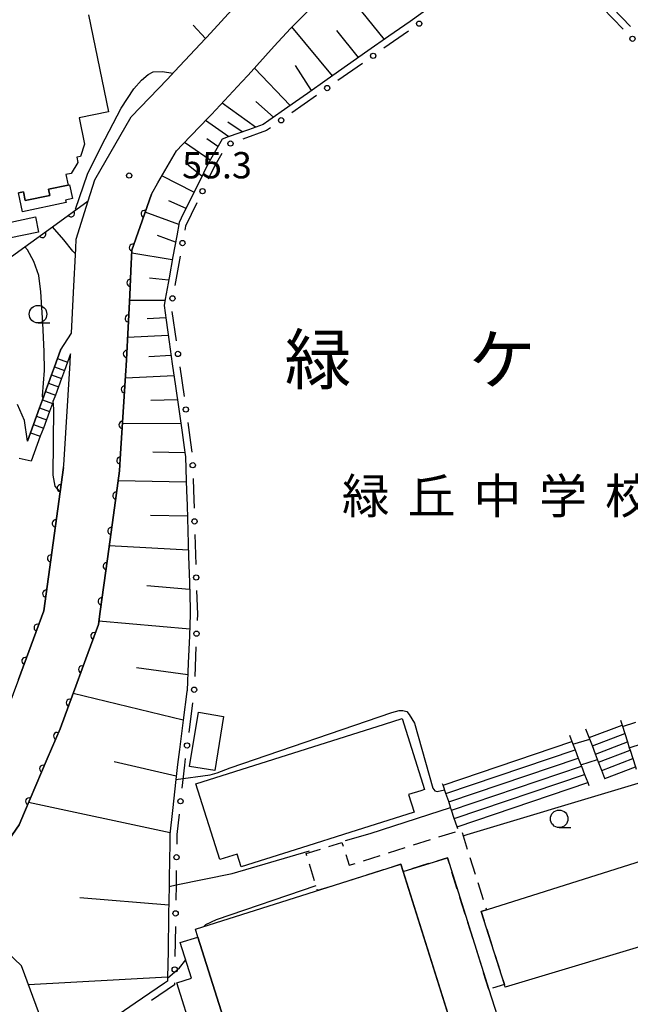
# Model space of a CAD drawing. Extents: x -8000 to -6000, y 97500 to 99001.
# Drawn here: x -6514 to -6427, y 97963 to 98103 of the extents above; entities that cross this region are included whole.
import ezdxf
from ezdxf.enums import TextEntityAlignment as Align

# ---------------------------------------------------------------- set-up
doc = ezdxf.new("R2010")
doc.units = 0
doc.linetypes.add('G', pattern=[3.75, 2.5, -1.25])
for name, color, linetype in [('2101000', 3, 'Continuous'), ('2214000', 3, 'Continuous'), ('2214990', 3, 'Continuous'), ('3001000', 3, 'Continuous'), ('3002000', 6, 'Continuous'), ('3003000', 2, 'G'), ('6101110', 2, 'Continuous'), ('6101990', 2, 'Continuous'), ('6110000', 4, 'Continuous'), ('6130000', 4, 'Continuous'), ('6130990', 4, 'Continuous'), ('6331000', 2, 'Continuous'), ('7101000', 4, 'Continuous'), ('7102000', 2, 'Continuous'), ('7312000', 4, 'Continuous'), ('8114000', 5, 'Continuous'), ('8131000', 4, 'Continuous')]:
    doc.layers.add(name, color=color, linetype=linetype)
doc.layers.get('0').off()
doc.styles.add('PlotAnnotation', font='txt')
doc.styles.add('ROMANS', font='romans')

# ---------------------------------------------------------------- blocks, each defined once
blk = doc.blocks.new('633100')
at = {"layer": '6331000'}
blk.add_lwpolyline([(0, -0.5), (0.67, -0.5)], dxfattribs=at)
blk.add_circle((0, 0), 0.5, dxfattribs=at)
blk = doc.blocks.new('731200')
at = {"layer": '7312000'}
blk.add_circle((0, 0), 0.15, dxfattribs=at)
blk = doc.blocks.new('M07')
blk.add_arc((0, 0), 0.5, 180, 0)

msp = doc.modelspace()

# ---------------------------------------------------------------- linework, layer by layer
at = {"layer": '2101000', "flags": 128}
for points in [[(-6508.21, 98056.2), (-6506.65, 98058.6), (-6506.36, 98064.41), (-6506.06, 98070.69), (-6505.99, 98072.02), (-6504.29, 98077.45), (-6503.36, 98080.44), (-6498.14, 98089.46), (-6492.96, 98094.83), (-6491.98, 98095.88), (-6487.58, 98100.59), (-6487.38, 98100.8), (-6481.25, 98107.56), (-6477.99, 98110.79), (-6501.2, 98134.67), (-6502.58, 98136.09)], [(-6499.33, 98046.65), (-6498.91, 98053.3), (-6498.87, 98053.95), (-6498.56, 98060.32), (-6498.37, 98064.01), (-6498.2, 98067.49), (-6498.06, 98070.46), (-6496.89, 98073.79), (-6495.28, 98078.43), (-6494.35, 98080.04), (-6491.7, 98084.61), (-6490.85, 98085.5), (-6487.16, 98089.33), (-6486.72, 98089.79), (-6482.38, 98094.43), (-6481.49, 98095.38), (-6477.76, 98099.5), (-6475.47, 98102.03), (-6472.84, 98104.64)], [(-6508.21, 98056.2), (-6508.65, 98054.99), (-6509.08, 98053.82), (-6509.51, 98052.65), (-6509.94, 98051.47), (-6510.21, 98050.72), (-6510.37, 98050.3), (-6510.8, 98049.13), (-6511.23, 98047.95), (-6511.66, 98046.78), (-6512.09, 98045.61), (-6512.52, 98044.43), (-6512.96, 98043.23), (-6513.36, 98046.16), (-6514.36, 98048.43)], [(-6514.22, 98009.28), (-6510.63, 98019.04), (-6508.3, 98036), (-6507.82, 98039.48), (-6507.78, 98039.8), (-6506.86, 98054.4), (-6506.8, 98055.68), (-6507.24, 98054.48), (-6507.67, 98053.3), (-6508.1, 98052.13), (-6508.53, 98050.96), (-6508.96, 98049.78), (-6509.26, 98048.97), (-6509.39, 98048.61), (-6509.82, 98047.44), (-6510.25, 98046.26), (-6510.68, 98045.09), (-6511.11, 98043.92), (-6511.54, 98042.74), (-6512.41, 98040.38), (-6514.14, 98040.74)], [(-6510.11, 97958.42), (-6513.8, 97968.47), (-6522.02, 97976.23), (-6522.33, 97976.51), (-6516.54, 97985.02), (-6514.14, 97988.55), (-6513.36, 97990.37), (-6510.13, 97997.94), (-6508.3, 98002.22), (-6507.06, 98005.59), (-6506.58, 98006.89), (-6504.61, 98012.22), (-6502.82, 98017.09), (-6502.57, 98018.93), (-6501.54, 98026.46), (-6500.54, 98033.73), (-6499.81, 98039), (-6499.71, 98040.72), (-6499.33, 98046.65)]]:
    msp.add_lwpolyline(points, dxfattribs=at)
at = {"layer": '2214000', "flags": 128}
for points in [[(-6512.96, 98043.23), (-6512.52, 98044.43), (-6512.09, 98045.61), (-6511.66, 98046.78), (-6511.23, 98047.95), (-6510.8, 98049.13), (-6510.37, 98050.3), (-6510.21, 98050.72), (-6509.94, 98051.47), (-6509.51, 98052.65), (-6509.08, 98053.82), (-6508.65, 98054.99), (-6508.21, 98056.2)], [(-6506.8, 98055.68), (-6507.24, 98054.48), (-6507.67, 98053.3), (-6508.1, 98052.13), (-6508.53, 98050.96), (-6508.96, 98049.78), (-6509.26, 98048.97), (-6509.39, 98048.61), (-6509.82, 98047.44), (-6510.25, 98046.26), (-6510.68, 98045.09), (-6511.11, 98043.92), (-6511.54, 98042.74)], [(-6428.41, 98003.48), (-6428.22, 98002.89), (-6428.18, 98002.76), (-6427.8, 98001.57), (-6427.43, 98000.37), (-6427.16, 97999.52), (-6427.05, 97999.18), (-6426.67, 97997.98), (-6426.3, 97996.79), (-6426.2, 97996.47)], [(-6430.6, 97995.06), (-6430.63, 97995.13), (-6431.08, 97996.3), (-6431.53, 97997.46), (-6431.69, 97997.88), (-6431.97, 97998.63), (-6432.42, 97999.8), (-6432.87, 98000.97), (-6432.97, 98001.23), (-6433.34, 98002.2)], [(-6435.68, 98001.31), (-6435.33, 98000.4), (-6434.88, 97999.23), (-6434.43, 97998.07), (-6434.06, 97997.08), (-6433.99, 97996.9), (-6433.54, 97995.73), (-6433.09, 97994.56), (-6432.94, 97994.16)], [(-6451.61, 97987.98), (-6451.69, 97988.25), (-6452.1, 97989.47), (-6452.5, 97990.63), (-6452.63, 97991.04), (-6452.64, 97991.07), (-6452.9, 97991.85), (-6453.3, 97993.02), (-6453.69, 97994.18), (-6453.77, 97994.41)]]:
    msp.add_lwpolyline(points, dxfattribs=at)
at = {"layer": '2214990', "flags": 128}
for points in [[(-6509.08, 98053.82), (-6507.67, 98053.3)], [(-6508.65, 98054.99), (-6507.24, 98054.48)], [(-6509.51, 98052.65), (-6508.1, 98052.13)], [(-6509.94, 98051.47), (-6508.53, 98050.96)], [(-6510.37, 98050.3), (-6508.96, 98049.78)], [(-6510.8, 98049.13), (-6509.39, 98048.61)], [(-6511.66, 98046.78), (-6510.25, 98046.26)], [(-6511.23, 98047.95), (-6509.82, 98047.44)], [(-6512.09, 98045.61), (-6510.68, 98045.09)], [(-6512.52, 98044.43), (-6511.11, 98043.92)], [(-6432.87, 98000.97), (-6428.18, 98002.76)], [(-6453.7, 97994.21), (-6435.33, 98000.4)], [(-6432.42, 97999.8), (-6427.8, 98001.57)], [(-6431.97, 97998.63), (-6427.43, 98000.37)], [(-6453.3, 97993.02), (-6434.88, 97999.23)], [(-6431.53, 97997.46), (-6427.05, 97999.18)], [(-6452.9, 97991.84), (-6434.43, 97998.07)], [(-6431.08, 97996.3), (-6426.67, 97997.98)], [(-6452.5, 97990.65), (-6433.99, 97996.9)], [(-6430.63, 97995.13), (-6426.3, 97996.79)], [(-6452.1, 97989.47), (-6433.54, 97995.73)], [(-6451.7, 97988.28), (-6433.09, 97994.56)]]:
    msp.add_lwpolyline(points, dxfattribs=at)
at = {"layer": '3001000', "flags": 128}
for points in [[(-6513.26, 98077.51), (-6509.76, 98078.23), (-6509.95, 98079.14), (-6507.16, 98079.72), (-6506.93, 98079.77), (-6506.52, 98077.78), (-6507.5, 98077.58), (-6507.43, 98077.21), (-6513.67, 98075.92), (-6514.23, 98078.6), (-6513.52, 98078.75), (-6513.26, 98077.51)], [(-6516, 98074.31), (-6511.81, 98075.18), (-6511.36, 98073), (-6515.55, 98072.13), (-6516, 98074.31)], [(-6484.99, 98004), (-6486.25, 97996.28), (-6489.83, 97996.86), (-6488.57, 98004.58), (-6484.99, 98004)], [(-6451.5, 97956.87), (-6459.39, 97981.88), (-6453.09, 97983.86), (-6447.17, 97965.09), (-6445.2, 97958.85), (-6451.5, 97956.87)], [(-6488.64, 97972.55), (-6480.83, 97947.78), (-6481.93, 97947.44), (-6483.83, 97948.54), (-6484.88, 97951.85), (-6486.98, 97951.19), (-6491.66, 97966.02), (-6489.55, 97966.68), (-6491.16, 97971.76), (-6488.64, 97972.55)]]:
    msp.add_lwpolyline(points, close=True, dxfattribs=at)
at = {"layer": '3002000', "flags": 128}
for points in [[(-6504.24, 98103.97), (-6501.39, 98090.15), (-6505.58, 98089.29), (-6504.81, 98085.56), (-6505.36, 98083.81), (-6505.92, 98083.7), (-6505.75, 98082.92), (-6505.75, 98082.92), (-6506.72, 98081.38), (-6507.48, 98081.23), (-6507.16, 98079.72), (-6509.95, 98079.14), (-6509.76, 98078.23), (-6513.26, 98077.51), (-6513.52, 98078.75), (-6514.23, 98078.6)], [(-6420.95, 97972.57), (-6444.85, 97965.4), (-6444.97, 97965.79), (-6448.27, 97976.21), (-6448.27, 97976.21), (-6382.28, 97997.07)]]:
    msp.add_lwpolyline(points, dxfattribs=at)
for points in [[(-6472.97, 97985.55), (-6482.48, 97982.54), (-6483.06, 97984.38), (-6485.53, 97983.6), (-6488.95, 97994.4), (-6462.07, 98002.91), (-6459.55, 98003.71), (-6456.34, 97993.58), (-6456.89, 97993.41), (-6458.61, 97992.86), (-6457.82, 97990.35), (-6467.9, 97987.16), (-6472.97, 97985.55)], [(-6451.15, 97955.76), (-6480.43, 97946.52), (-6480.83, 97947.78), (-6488.64, 97972.55), (-6489, 97973.68), (-6459.72, 97982.92), (-6451.15, 97955.76)]]:
    msp.add_lwpolyline(points, close=True, dxfattribs=at)
at = {"layer": '3003000', "flags": 128}
msp.add_lwpolyline([(-6447.17, 97965.09), (-6453.09, 97983.86), (-6459.39, 97981.88), (-6459.72, 97982.92), (-6471.58, 97979.18), (-6473.24, 97984.44), (-6468.13, 97986.05), (-6467.1, 97982.79), (-6451.12, 97987.83), (-6447.53, 97976.45), (-6448.27, 97976.21), (-6444.97, 97965.79), (-6447.17, 97965.09)], close=True, dxfattribs=at)
at = {"layer": '6101110', "flags": 128}
for points in [[(-6455.35, 98105.19), (-6458.41, 98103.04), (-6461.43, 98100.92), (-6464.41, 98098.84), (-6467.34, 98096.79), (-6470.22, 98094.77), (-6473.05, 98092.78), (-6475.82, 98090.84), (-6478.53, 98088.94), (-6479.35, 98088.37), (-6481.44, 98087.61), (-6484.34, 98086.57), (-6485.21, 98086.25), (-6487.23, 98082.69), (-6488.49, 98080.13), (-6489.69, 98077.71), (-6491.03, 98074.98), (-6491.33, 98074.38), (-6491.67, 98072.47), (-6492.21, 98069.55), (-6492.76, 98066.5), (-6493.31, 98063.48), (-6493.48, 98062.54), (-6493.18, 98060.45), (-6492.75, 98057.38), (-6492.3, 98054.25), (-6491.84, 98051.05), (-6491.38, 98047.79), (-6490.9, 98044.46), (-6490.6, 98042.32), (-6490.45, 98041.25), (-6490.44, 98041.05), (-6490.31, 98037.57), (-6490.26, 98036.2), (-6490.2, 98034.04), (-6490.09, 98030.45), (-6489.98, 98026.81), (-6489.86, 98023.1), (-6489.75, 98019.32), (-6489.73, 98018.57), (-6489.86, 98015.5), (-6490.03, 98011.6), (-6490.2, 98007.67), (-6490.21, 98007.56), (-6490.74, 98003.47), (-6491.29, 97999.3), (-6491.56, 97997.16), (-6491.8, 97995), (-6492.28, 97990.57), (-6492.64, 97987.23), (-6492.66, 97985.94), (-6492.74, 97981.01), (-6492.76, 97979.78), (-6492.83, 97975.75), (-6492.91, 97970.55), (-6492.98, 97966.79), (-6492.98, 97966.28), (-6493.41, 97966), (-6497.61, 97963.12), (-6499.86, 97961.58)], [(-6427.01, 98102.31), (-6429.52, 98104.91)]]:
    msp.add_lwpolyline(points, dxfattribs=at)
at = {"layer": '6101990', "flags": 128}
for points in [[(-6462.06, 98100.48), (-6468.7, 98108.72)], [(-6469.47, 98095.3), (-6475.24, 98102.25)], [(-6465.76, 98097.89), (-6468.84, 98101.72)], [(-6475.49, 98091.07), (-6480.57, 98096.39)], [(-6472.48, 98093.18), (-6474.74, 98096.76)], [(-6477.89, 98089.39), (-6480.39, 98091.64)], [(-6480.44, 98087.97), (-6485.2, 98091.41)], [(-6484.25, 98086.6), (-6487.57, 98088.9)], [(-6482.34, 98087.29), (-6484.39, 98088.69)], [(-6485.8, 98085.21), (-6487.4, 98086.32)], [(-6486.9, 98083.27), (-6490.56, 98085.8)], [(-6488.07, 98080.99), (-6490.03, 98082.54)], [(-6489.21, 98078.69), (-6493.78, 98081.02)], [(-6490.33, 98076.4), (-6492.79, 98077.45)], [(-6491.38, 98074.08), (-6496.18, 98075.84)], [(-6491.84, 98071.57), (-6494.42, 98072.51)], [(-6492.3, 98069.05), (-6498.08, 98069.99)], [(-6492.82, 98066.17), (-6495.53, 98066.44)], [(-6493.34, 98063.29), (-6498.41, 98063.25)], [(-6493.23, 98060.79), (-6495.89, 98060.66)], [(-6492.88, 98058.28), (-6498.67, 98058.01)], [(-6492.47, 98055.41), (-6495.64, 98055.26)], [(-6492.05, 98052.53), (-6498.98, 98052.21)], [(-6491.57, 98049.1), (-6495.38, 98049.01)], [(-6491.07, 98045.67), (-6499.39, 98045.75)], [(-6490.49, 98041.56), (-6495.07, 98041.63)], [(-6490.3, 98037.4), (-6500.01, 98037.57)], [(-6490.15, 98032.55), (-6495.42, 98032.63)], [(-6490.01, 98027.7), (-6501.28, 98028.32)], [(-6489.83, 98022.06), (-6495.91, 98022.61)], [(-6489.82, 98016.42), (-6502.75, 98017.58)], [(-6490.1, 98009.93), (-6497.42, 98010.9)], [(-6490.74, 98003.47), (-6506.44, 98007.26)], [(-6491.75, 97995.46), (-6500.58, 97997.53)], [(-6492.62, 97987.43), (-6512.78, 97991.73)], [(-6492.81, 97977.12), (-6505.48, 97978.14)], [(-6492.98, 97966.82), (-6512.79, 97965.73)]]:
    msp.add_lwpolyline(points, dxfattribs=at)
at = {"layer": '6110000', "flags": 128}
for points in [[(-6528.98, 98120.63), (-6527.46, 98113.92), (-6527.01, 98113.11), (-6524.41, 98108.45), (-6521.04, 98094.2), (-6516.04, 98073.08), (-6515.57, 98071.08), (-6515.21, 98069.54), (-6513.3, 98070.93), (-6509.36, 98073.78), (-6504.29, 98077.45)], [(-6495.28, 98078.43), (-6496.89, 98073.79), (-6498.06, 98070.46), (-6498.2, 98067.49), (-6498.37, 98064.01), (-6498.56, 98060.32), (-6498.87, 98053.95), (-6498.91, 98053.3), (-6499.33, 98046.65), (-6499.71, 98040.72), (-6499.81, 98039), (-6500.54, 98033.73), (-6501.54, 98026.46), (-6502.57, 98018.93), (-6502.82, 98017.09), (-6504.61, 98012.22), (-6506.58, 98006.89), (-6507.06, 98005.59), (-6508.3, 98002.22), (-6510.13, 97997.94), (-6513.36, 97990.37), (-6514.14, 97988.55), (-6516.54, 97985.02), (-6522.33, 97976.51)], [(-6507.82, 98039.48), (-6508.3, 98036), (-6510.63, 98019.04), (-6514.22, 98009.28), (-6515.74, 98005.18), (-6518.27, 97999.25), (-6521.19, 97992.4), (-6521.33, 97992.2), (-6525.6, 97985.92), (-6532.21, 97976.21), (-6542.28, 97961.51), (-6542.82, 97960.78), (-6558.47, 97939.48), (-6559.67, 97937.77), (-6560.78, 97938.43), (-6564.05, 97933.53), (-6563.11, 97932.88), (-6567.51, 97926.63), (-6573.37, 97918.27)]]:
    msp.add_lwpolyline(points, dxfattribs=at)
at = {"layer": '6130000'}
for points in [[(-6428.02, 98101.91), (-6430.97, 98104.97)], [(-6489.31, 98102.48), (-6487.58, 98100.59)], [(-6458.65, 98101.65), (-6462.14, 98099.21)], [(-6465.2, 98097.06), (-6468.69, 98094.62)], [(-6471.76, 98092.47), (-6475.25, 98090.02)], [(-6478.32, 98087.88), (-6478.88, 98087.48), (-6482.24, 98086.27)], [(-6485.22, 98084.21), (-6486.36, 98082.2), (-6487.17, 98080.54)], [(-6488.8, 98077.17), (-6490.41, 98073.86), (-6490.51, 98073.29)], [(-6491.18, 98069.6), (-6491.94, 98065.41)], [(-6492.35, 98061.7), (-6491.76, 98057.51)], [(-6491.23, 98053.8), (-6490.63, 98049.58)], [(-6490.1, 98045.88), (-6489.69, 98043.01), (-6489.5, 98041.66)], [(-6489.32, 98037.92), (-6489.26, 98036.23), (-6489.18, 98033.66)], [(-6489.07, 98029.92), (-6488.94, 98025.66)], [(-6488.83, 98021.92), (-6488.73, 98018.56), (-6488.77, 98017.66)], [(-6488.93, 98013.92), (-6489.11, 98009.67)], [(-6489.41, 98005.94), (-6489.96, 98001.72)], [(-6490.45, 97998), (-6490.57, 97997.04), (-6490.92, 97993.77)], [(-6491.33, 97990.05), (-6491.64, 97987.17), (-6491.66, 97985.81)], [(-6491.73, 97982.06), (-6491.76, 97979.98), (-6491.8, 97977.8)], [(-6491.86, 97974.06), (-6491.92, 97969.8)], [(-6491.99, 97966.05), (-6491.99, 97965.75), (-6495.25, 97963.52)]]:
    msp.add_lwpolyline(points, dxfattribs=at)
at = {"layer": '6130990'}
for centre in [(-6457.11, 98102.72), (-6426.71, 98100.56), (-6463.67, 98098.13), (-6470.22, 98093.54), (-6476.78, 98088.95), (-6484, 98085.63), (-6487.99, 98078.85), (-6490.85, 98071.45), (-6492.28, 98063.57), (-6491.49, 98055.65), (-6490.36, 98047.73), (-6489.39, 98039.79), (-6489.13, 98031.79), (-6488.89, 98023.79), (-6488.85, 98015.79), (-6489.19, 98007.8), (-6490.2, 97999.86), (-6491.13, 97991.91), (-6491.69, 97983.93), (-6491.83, 97975.93), (-6491.96, 97967.93)]:
    msp.add_circle(centre, 0.375, dxfattribs=at)
at = {"layer": '7101000', "flags": 128}
for points in [[(-6427.16, 97999.52), (-6425.26, 98000.14)], [(-6434.06, 97997.08), (-6431.69, 97997.88)], [(-6467.62, 97986.3), (-6464.09, 97987.32), (-6455.75, 97990.03), (-6452.63, 97991.04)], [(-6492.76, 97979.78), (-6491.76, 97979.98), (-6483.76, 97981.62), (-6472.73, 97984.82)]]:
    msp.add_lwpolyline(points, dxfattribs=at)
at = {"layer": '7102000', "flags": 128}
for points in [[(-6506.08, 98076.28), (-6504.39, 98081.25), (-6502.45, 98085.19), (-6499.6, 98090.69), (-6497.79, 98093.44), (-6496.71, 98094.65), (-6495.72, 98095.46), (-6495.03, 98095.83), (-6493.72, 98095.88), (-6492.19, 98095.66)], [(-6506.1, 98069.9), (-6506.47, 98070.31), (-6507.75, 98071.92), (-6509.36, 98073.78)], [(-6510.69, 98049.43), (-6510.79, 98049.57), (-6510.8, 98049.66), (-6510.51, 98053.3), (-6510.57, 98055.99), (-6510.75, 98060.03), (-6511.02, 98064.52), (-6511.3, 98066.81), (-6512.03, 98068.83), (-6512.95, 98070.48), (-6513.3, 98070.93)], [(-6508.39, 98036.1), (-6509.01, 98036.83), (-6509.28, 98038.39), (-6509.19, 98047.83), (-6509.26, 98048.97)], [(-6450.86, 97987), (-6450.29, 97987.19), (-6404.39, 98000.93), (-6396.09, 98003.41), (-6395.34, 98003.63), (-6380.17, 98008.46), (-6379.35, 98008.87), (-6378.7, 98009.84), (-6378.54, 98010.05)], [(-6491.8, 97995), (-6486.88, 97995.67), (-6485.88, 97995.95), (-6484.04, 97996.67), (-6461.03, 98004.56), (-6459.98, 98004.82), (-6459.42, 98004.85), (-6458.86, 98004.7), (-6458.52, 98004.29), (-6457.77, 98003.05), (-6455.16, 97993.78), (-6454.88, 97993.37), (-6454.56, 97993.31), (-6453.48, 97993.55)], [(-6428.11, 98002.54), (-6426.21, 98003.17)], [(-6435.19, 98000.05), (-6432.78, 98000.74)], [(-6487.79, 97974.06), (-6487.54, 97974.35), (-6486, 97975.08), (-6471.81, 97979.9)], [(-6492.98, 97966.72), (-6491.96, 97967.62), (-6491.28, 97968.17), (-6490.38, 97969.29)]]:
    msp.add_lwpolyline(points, dxfattribs=at)

# ---------------------------------------------------------------- block references
at = {"layer": '6110000'}
for p, rotation in [((-6496.26, 98075.6), 250.8641075191975), ((-6506.72, 98075.69), 35.89949625562241), ((-6510.81, 98072.73), 35.88010605724998), ((-6497.94, 98070.81), 250.6410058242351), ((-6498.28, 98065.77), 267.2032914967312), ((-6498.54, 98060.71), 267.0524139237281), ((-6498.79, 98055.65), 267.2138634824017), ((-6499.08, 98050.59), 266.3861192480003), ((-6499.4, 98045.54), 266.3334455974538), ((-6499.72, 98040.48), 266.6725957582936), ((-6508.23, 98036.51), 262.1466866980049), ((-6500.3, 98035.45), 262.1135783860982), ((-6508.92, 98031.51), 262.1775548019673), ((-6500.99, 98030.43), 262.1680229273507), ((-6509.6, 98026.51), 262.1775548019673), ((-6501.68, 98025.41), 262.2110668447849), ((-6510.29, 98021.5), 262.1775548019673), ((-6502.37, 98020.39), 262.2110668447849), ((-6511.51, 98016.64), 249.8050714002459), ((-6503.42, 98015.46), 249.8187695567748), ((-6513.26, 98011.9), 249.8050714002459), ((-6505.17, 98010.7), 249.7153848670389), ((-6506.93, 98005.95), 249.7343025291109), ((-6508.73, 98001.22), 246.8498967352908), ((-6510.72, 97996.56), 246.8928193952777), ((-6512.71, 97991.9), 246.8928193952777)]:
    msp.add_blockref('M07', p, dxfattribs=dict(at, rotation=rotation))
at = {"layer": '6331000', "xscale": 2.5, "yscale": 2.5, "zscale": 2.5}
for p in [(-6511.43, 98061.32), (-6437.15, 97989.41)]:
    msp.add_blockref('633100', p, dxfattribs=at)
at = {"layer": '7312000', "xscale": 2.5, "yscale": 2.5, "zscale": 2.5}
msp.add_blockref('731200', (-6498.45, 98081.07, 55.3), dxfattribs=at)

# ---------------------------------------------------------------- texts
at = {"layer": '7312000', "style": 'ROMANS'}
msp.add_text('55.3', height=3.75, dxfattribs=at).set_placement((-6490.9, 98080.67))
at = {"layer": '8114000', "style": 'PlotAnnotation'}
for s, p in [('緑', (-6471.51, 98054.85)), ('ケ', (-6445.26, 98054.85))]:
    msp.add_text(s, height=7, dxfattribs=at).set_placement(p, align=Align.MIDDLE_CENTER)
at = {"layer": '8131000', "style": 'PlotAnnotation'}
for s, p in [('緑', (-6464.71, 98035.4)), ('丘', (-6455.34, 98035.4)), ('中', (-6445.97, 98035.4)), ('学', (-6436.59, 98035.4)), ('校', (-6427.22, 98035.4))]:
    msp.add_text(s, height=5, dxfattribs=at).set_placement(p, align=Align.MIDDLE_CENTER)

doc.saveas('drawing.dxf')
